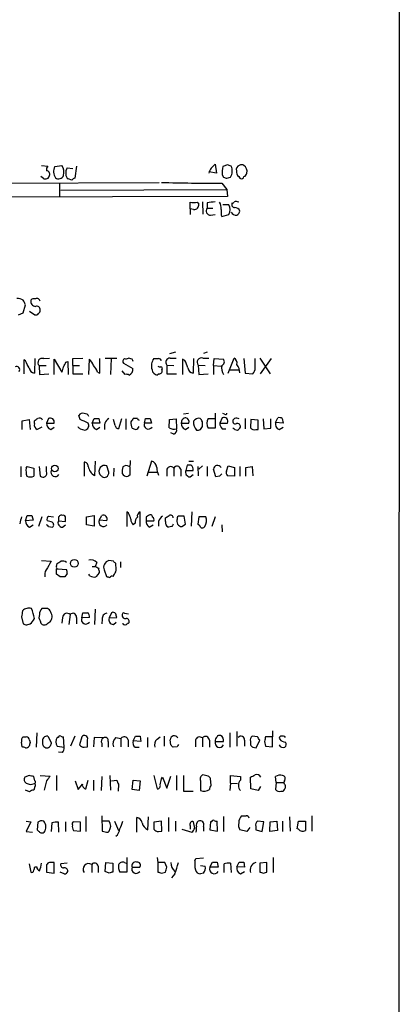
# Model space of a CAD drawing. Extents: x 12 to 1049, y 4 to 884.
# Drawn here: x 994 to 1049, y 143 to 286 of the extents above; entities that cross this region are included whole.
import ezdxf

# ---------------------------------------------------------------- set-up
doc = ezdxf.new("R2010")
doc.units = 0
doc.header["$MEASUREMENT"] = 0
doc.layers.add('MAIN', color=5, linetype='CONTINUOUS')

msp = doc.modelspace()

# ---------------------------------------------------------------- linework, layer by layer
at = {"layer": 'MAIN'}
for p, q in [((1049.274, 623.7393), (1049.02, 60.2827)), ((1022.5193, 264.922), (1022.6887, 263.652)), ((997.3733, 264.7527), (998.3047, 264.668)), ((999.3207, 264.5833), (1000.3367, 264.7527)), ((1001.0987, 264.414), (1001.9453, 264.3293)), ((1002.4533, 264.668), (1002.1993, 262.89)), ((1022.6887, 263.652), (1021.588, 263.8213)), ((1024.2973, 264.8373), (1023.62, 264.5833)), ((902.2927, 261.874), (1014.3913, 262.2973)), ((997.6273, 262.89), (997.2887, 263.144)), ((999.998, 262.2127), (999.998, 260.1807)), ((1001.776, 262.636), (1001.268, 262.8053)), ((1023.4507, 262.2127), (1024.2127, 261.2813)), ((1023.5353, 263.398), (1023.7047, 263.0593)), ((1024.2127, 262.89), (1024.7207, 263.0593)), ((1025.906, 263.144), (1026.0753, 262.89)), ((1000.1673, 261.1967), (1024.2127, 261.2813)), ((1024.2127, 261.2813), (1024.2973, 260.2653)), ((1024.2973, 260.2653), (902.2927, 259.9267)), ((1018.8787, 258.4873), (1018.8787, 259.4187)), ((1019.8947, 259.4187), (1020.1487, 259.1647)), ((1020.6567, 259.5033), (1020.7413, 257.7253)), ((1021.334, 259.334), (1021.334, 258.572)), ((1018.8787, 258.4873), (1018.8787, 257.6407)), ((1019.3867, 258.4027), (1018.8787, 258.4873)), ((1021.334, 258.572), (1022.1807, 258.572)), ((1024.4667, 259.08), (1023.62, 259.08)), ((1021.842, 257.556), (1022.5193, 257.6407)), ((1023.366, 257.556), (1023.4507, 257.3867)), ((1023.4507, 257.3867), (1024.4667, 257.6407)), ((994.7487, 243.4167), (995.0873, 244.602)), ((995.68, 243.6707), (996.442, 243.1627)), ((994.0713, 243.1627), (994.7487, 243.4167)), ((995.0873, 236.474), (994.8333, 236.6433)), ((994.8333, 236.6433), (994.8333, 234.6113)), ((996.442, 236.8127), (996.3573, 234.696)), ((997.712, 236.8127), (998.5587, 236.8973)), ((999.236, 234.5267), (999.236, 236.728)), ((999.236, 236.728), (1000.3367, 234.8653)), ((1001.9453, 236.8127), (1003.3847, 236.8973)), ((1001.9453, 235.7967), (1001.9453, 236.8127)), ((1004.2313, 234.5267), (1004.316, 236.728)), ((1005.84, 234.696), (1005.84, 236.8127)), ((1006.602, 236.8973), (1008.2953, 236.8973)), ((1007.4487, 236.8127), (1007.364, 234.5267)), ((1010.4967, 236.728), (1009.9887, 236.8973)), ((1016.762, 237.744), (1015.9153, 237.49)), ((1016, 236.8973), (1016.8467, 236.8973)), ((1018.1167, 236.5587), (1017.778, 236.728)), ((1017.778, 236.728), (1017.778, 234.5267)), ((1019.3867, 236.8127), (1019.302, 234.696)), ((1020.7413, 236.8973), (1021.588, 236.8973)), ((1021.334, 237.744), (1020.826, 237.5747)), ((1022.2653, 235.7967), (1022.35, 236.8127)), ((1022.35, 236.8127), (1023.7047, 236.728)), ((1024.382, 234.696), (1025.2287, 236.8973)), ((1026.668, 236.8127), (1026.8373, 234.696)), ((1028.2767, 235.458), (1028.2767, 236.8127)), ((1028.954, 236.8973), (1030.478, 234.6113)), ((1029.0387, 234.6113), (1030.6473, 236.8127)), ((997.0347, 235.7967), (997.1193, 234.5267)), ((997.0347, 235.7967), (998.0507, 235.7967)), ((1000.9293, 236.3047), (1001.1833, 236.3893)), ((1001.1833, 236.3893), (1001.268, 234.5267)), ((1001.9453, 235.7967), (1001.9453, 234.6113)), ((1001.9453, 235.7967), (1002.8767, 235.7967)), ((1009.4807, 234.5267), (1009.0573, 235.0347)), ((1009.2267, 236.1353), (1010.5813, 235.3733)), ((1015.492, 235.8813), (1015.492, 234.6113)), ((1015.492, 235.8813), (1016.508, 235.7967)), ((1020.064, 235.8813), (1020.1487, 234.5267)), ((1020.064, 235.8813), (1021.08, 235.7967)), ((1022.2653, 235.7967), (1022.2653, 234.5267)), ((1022.2653, 235.7967), (1023.366, 235.712)), ((1024.5513, 235.204), (1025.906, 235.204)), ((997.1193, 234.5267), (998.474, 234.6113)), ((1001.9453, 234.6113), (1003.3847, 234.6113)), ((1005.5013, 234.8653), (1005.84, 234.696)), ((1014.3913, 234.6113), (1014.1373, 234.442)), ((1015.492, 234.6113), (1016.9313, 234.6113)), ((1020.1487, 234.5267), (1021.5033, 234.6113)), ((1026.8373, 234.696), (1027.938, 234.6113)), ((994.5793, 227.838), (995.5953, 228.0073)), ((995.5953, 228.0073), (995.7647, 226.568)), ((998.3893, 228.1767), (998.1353, 227.4993)), ((1002.9613, 228.0073), (1002.792, 228.6)), ((1004.7393, 227.4993), (1004.9933, 228.1767)), ((1005.6707, 228.1767), (1005.84, 227.4993)), ((1008.0413, 227.1607), (1007.7873, 228.0073)), ((1008.9727, 228.092), (1008.5493, 226.6527)), ((1009.5653, 228.092), (1009.5653, 226.568)), ((1011.2587, 228.1767), (1010.666, 228.1767)), ((1012.2747, 227.4993), (1012.444, 228.1767)), ((1013.1213, 228.1767), (1013.2907, 227.4993)), ((1015.8307, 226.822), (1015.9153, 228.0073)), ((1015.9153, 228.0073), (1016.8467, 228.092)), ((1016.8467, 228.092), (1016.9313, 226.6527)), ((1018.6247, 228.854), (1017.9473, 228.7693)), ((1021.5033, 228.1767), (1022.4347, 228.1767)), ((1022.5193, 228.9387), (1022.5193, 226.7373)), ((1023.5353, 228.2613), (1023.1967, 227.4993)), ((1023.874, 228.7693), (1023.62, 228.854)), ((1025.3133, 228.1767), (1025.144, 228.0073)), ((1026.8373, 228.1767), (1026.8373, 226.6527)), ((1027.684, 228.0073), (1027.5993, 226.822)), ((1028.7, 227.9227), (1027.684, 228.0073)), ((1028.7, 226.568), (1028.7, 227.9227)), ((1029.462, 228.092), (1029.5467, 226.6527)), ((1030.5627, 226.7373), (1030.5627, 228.092)), ((1031.24, 227.584), (1031.5787, 228.2613)), ((1032.1713, 228.1767), (1032.3407, 227.4993)), ((994.5793, 226.568), (994.5793, 227.838)), ((996.3573, 227.4147), (996.3573, 227.838)), ((997.458, 226.9067), (996.7807, 226.568)), ((998.1353, 227.4993), (999.236, 227.4993)), ((998.728, 226.568), (999.236, 226.9067)), ((1002.9613, 226.6527), (1003.6387, 226.4833)), ((1005.84, 227.4993), (1004.7393, 227.4993)), ((1005.332, 226.568), (1005.84, 226.9067)), ((1013.2907, 227.4993), (1012.2747, 227.4993)), ((1017.6087, 227.4993), (1018.7093, 227.4993)), ((1018.2013, 226.568), (1018.7093, 226.9067)), ((1020.4027, 226.568), (1020.6567, 226.9913)), ((1022.5193, 226.7373), (1021.5033, 226.7373)), ((1023.1967, 227.4993), (1024.2973, 227.4993)), ((1023.5353, 226.6527), (1024.0433, 226.6527)), ((1028.3613, 226.568), (1028.7, 226.568)), ((1029.5467, 226.6527), (1030.5627, 226.7373)), ((1032.3407, 227.4993), (1031.24, 227.584)), ((1031.748, 226.568), (1032.3407, 226.9067)), ((1016.508, 225.8907), (1016.0847, 226.06)), ((994.41, 221.234), (994.41, 219.71)), ((995.172, 220.98), (995.3413, 221.234)), ((995.3413, 221.234), (996.2727, 220.98)), ((997.0347, 221.234), (997.204, 219.7947)), ((998.1353, 220.472), (998.1353, 221.234)), ((1003.554, 221.8267), (1003.554, 219.7947)), ((1005.1627, 221.996), (1005.078, 219.8793)), ((1007.11, 220.3873), (1006.856, 221.3187)), ((1007.872, 220.98), (1007.7873, 219.7947)), ((1013.2907, 221.996), (1012.6133, 219.7947)), ((1016.508, 220.98), (1016.508, 219.7947)), ((1017.524, 220.8107), (1017.524, 219.7947)), ((1018.4553, 221.4033), (1018.286, 220.6413)), ((1019.048, 221.4033), (1018.4553, 221.4033)), ((1018.7093, 221.996), (1019.3867, 221.996)), ((1019.9793, 221.234), (1020.064, 219.8793)), ((1020.6567, 221.3187), (1020.1487, 220.8107)), ((1021.334, 221.234), (1021.334, 219.7947)), ((1022.604, 219.71), (1022.2653, 220.8107)), ((1024.128, 220.5567), (1024.382, 221.3187)), ((1024.382, 221.3187), (1025.3133, 221.0647)), ((1025.3133, 221.0647), (1025.3133, 219.7947)), ((1026.0753, 221.234), (1026.0753, 219.7947)), ((1026.922, 221.0647), (1027.8533, 221.234)), ((1026.922, 219.7947), (1026.922, 221.0647)), ((1027.8533, 221.234), (1027.938, 219.8793)), ((1010.158, 219.964), (1009.904, 219.7947)), ((1012.7827, 220.3873), (1014.1373, 220.3873)), ((1015.492, 220.6413), (1015.492, 219.7947)), ((1018.286, 220.6413), (1019.302, 220.6413)), ((1018.8787, 219.71), (1019.302, 220.0487)), ((1023.112, 219.7947), (1022.604, 219.71)), ((1025.3133, 219.7947), (1024.2973, 219.8793)), ((995.0873, 213.36), (995.3413, 214.122)), ((996.0187, 214.122), (996.188, 213.4447)), ((997.458, 213.9527), (996.95, 212.5133)), ((998.3893, 214.0373), (999.1513, 213.9527)), ((999.8287, 213.6987), (999.8287, 213.36)), ((1003.8927, 213.9527), (1004.9933, 214.122)), ((1003.8927, 212.7673), (1003.8927, 213.9527)), ((1004.9933, 214.122), (1004.9933, 212.598)), ((1005.7553, 213.4447), (1006.094, 214.122)), ((1009.9887, 214.4607), (1009.7347, 214.63)), ((1009.7347, 214.63), (1009.7347, 212.5133)), ((1011.682, 212.5133), (1011.682, 214.63)), ((1012.5287, 213.9527), (1012.5287, 213.36)), ((1015.3227, 213.2753), (1015.3227, 213.7833)), ((1018.2013, 212.852), (1018.032, 214.0373)), ((1019.1327, 214.63), (1019.048, 212.598)), ((1020.1487, 213.9527), (1019.9793, 212.852)), ((1021.1647, 213.9527), (1020.1487, 213.9527)), ((1022.5193, 213.9527), (1022.0113, 212.5133)), ((996.188, 213.4447), (995.0873, 213.36)), ((995.68, 212.4287), (996.188, 212.7673)), ((998.8127, 213.1907), (998.22, 213.36)), ((998.3893, 212.5133), (998.982, 212.4287)), ((999.8287, 213.36), (1000.8447, 213.2753)), ((1000.4213, 212.4287), (1000.8447, 212.7673)), ((1004.9933, 212.598), (1003.8927, 212.7673)), ((1006.856, 213.36), (1005.7553, 213.4447)), ((1010.92, 213.0213), (1010.666, 212.7673)), ((1012.5287, 213.36), (1013.6293, 213.36)), ((1012.952, 212.4287), (1013.5447, 212.7673)), ((1014.3067, 213.2753), (1014.3067, 212.598)), ((1016.254, 212.5133), (1015.746, 212.4287)), ((1017.6933, 212.5133), (1018.2013, 212.852)), ((1023.4507, 212.7673), (1023.5353, 211.7513)), ((997.3733, 207.6027), (998.8127, 207.518)), ((999.5747, 206.756), (999.6593, 207.1793)), ((1004.7393, 206.756), (1005.1627, 206.756)), ((1005.4167, 207.3487), (1005.1627, 206.756)), ((1007.7873, 207.518), (1007.11, 207.6027)), ((1008.126, 206.8407), (1008.126, 207.1793)), ((1008.8033, 207.4333), (1008.8033, 206.5867)), ((999.5747, 206.4173), (999.744, 206.4173)), ((1000.0827, 205.232), (999.5747, 205.6553)), ((999.744, 206.4173), (1001.014, 206.3327)), ((1001.0987, 205.74), (1000.76, 205.232)), ((1004.4007, 205.4013), (1004.2313, 205.6553)), ((1005.586, 205.6553), (1005.2473, 205.232)), ((1006.4327, 206.248), (1006.7713, 205.3167)), ((994.4947, 199.4747), (994.7487, 198.4587)), ((997.8813, 200.66), (997.458, 200.66)), ((1000.4213, 199.39), (1000.3367, 198.5433)), ((1001.522, 199.8133), (1001.3527, 198.374)), ((1002.4533, 199.39), (1002.4533, 198.4587)), ((1003.2153, 199.3053), (1003.3847, 200.0673)), ((1004.316, 199.39), (1003.2153, 199.3053)), ((1005.1627, 200.5753), (1005.078, 198.374)), ((1007.5333, 200.0673), (1007.1947, 199.3053)), ((1007.1947, 199.3053), (1008.2953, 199.39)), ((1009.396, 199.9827), (1009.9887, 199.898)), ((995.2567, 198.2893), (995.7647, 198.4587)), ((997.204, 198.882), (997.2887, 198.5433)), ((1006.1787, 199.136), (1006.094, 198.4587)), ((1007.7873, 198.374), (1008.2107, 198.7127)), ((1009.8193, 198.5433), (1009.9887, 198.5433)), ((996.696, 182.7107), (996.6113, 180.594)), ((1024.636, 182.7107), (1024.636, 180.594)), ((1025.652, 182.88), (1025.652, 180.7633)), ((1030.8167, 182.9647), (1030.8167, 182.118)), ((994.5793, 180.6787), (994.4947, 181.356)), ((994.7487, 182.118), (995.172, 182.118)), ((995.68, 181.61), (995.7647, 181.2713)), ((998.3047, 182.2027), (998.8127, 181.2713)), ((999.8287, 182.0333), (999.6593, 182.0333)), ((1000.6753, 180.594), (1000.5907, 182.118)), ((1002.1993, 182.2027), (1001.6067, 180.7633)), ((1003.2153, 182.118), (1002.8767, 180.9327)), ((1004.9933, 182.0333), (1004.9087, 180.6787)), ((1006.348, 181.9487), (1004.9933, 182.0333)), ((1006.094, 181.1867), (1006.094, 180.6787)), ((1007.0253, 181.4407), (1007.0253, 180.594)), ((1008.126, 182.0333), (1008.888, 181.864)), ((1008.888, 181.864), (1008.888, 180.6787)), ((1009.904, 181.6947), (1009.904, 180.6787)), ((1010.666, 181.5253), (1011.0047, 182.2027)), ((1011.7667, 181.4407), (1010.666, 181.5253)), ((1011.682, 182.2027), (1011.7667, 181.4407)), ((1012.698, 182.0333), (1012.698, 180.594)), ((1014.1373, 181.7793), (1014.5607, 182.118)), ((1015.1533, 182.2027), (1015.1533, 180.7633)), ((1016.0847, 180.9327), (1016, 181.6947)), ((1019.6407, 181.61), (1019.6407, 180.6787)), ((1020.6567, 181.9487), (1020.6567, 180.6787)), ((1021.6727, 181.61), (1021.6727, 180.594)), ((1022.5193, 181.4407), (1023.7047, 181.4407)), ((1026.7527, 181.61), (1026.7527, 180.7633)), ((1027.5993, 181.4407), (1027.5993, 180.9327)), ((1028.6153, 182.118), (1027.8533, 182.2027)), ((1028.446, 180.5093), (1028.954, 181.61)), ((1029.6313, 181.4407), (1029.8007, 180.7633)), ((1030.8167, 182.118), (1029.8007, 182.118)), ((1030.8167, 180.6787), (1030.8167, 182.118)), ((999.6593, 180.7633), (1000.6753, 180.594)), ((1000.4213, 179.832), (999.8287, 179.9167)), ((1003.554, 180.594), (1004.062, 180.6787)), ((1010.92, 180.594), (1011.5127, 180.594)), ((1017.016, 180.6787), (1016.4233, 180.594)), ((1027.938, 180.594), (1028.446, 180.5093)), ((1029.8007, 180.7633), (1030.8167, 180.6787)), ((1021.5033, 176.4453), (1020.7413, 176.6147)), ((995.5953, 176.53), (995.0027, 176.276)), ((996.442, 175.768), (996.2727, 176.3607)), ((997.204, 176.53), (998.6433, 176.4453)), ((998.1353, 175.768), (997.7967, 174.4133)), ((999.5747, 176.53), (999.5747, 174.3287)), ((1002.284, 175.768), (1002.7073, 174.498)), ((1002.7073, 174.498), (1003.3, 175.26)), ((1003.808, 174.5827), (1004.1467, 175.8527)), ((1004.9087, 175.8527), (1004.9087, 174.3287)), ((1006.094, 176.3607), (1006.0093, 174.3287)), ((1007.2793, 176.53), (1007.364, 174.4133)), ((1007.5333, 175.768), (1008.2953, 175.8527)), ((1008.5493, 175.26), (1008.4647, 174.244)), ((1010.4967, 174.498), (1010.666, 175.8527)), ((1010.666, 175.8527), (1011.682, 175.768)), ((1011.682, 175.768), (1011.5127, 174.3287)), ((1013.6293, 176.53), (1014.1373, 174.5827)), ((1014.73, 176.022), (1014.8993, 176.276)), ((1014.8993, 176.276), (1015.492, 174.6673)), ((1015.492, 174.6673), (1016.0847, 176.4453)), ((1016.9313, 176.53), (1016.9313, 174.4133)), ((1017.9473, 176.53), (1017.9473, 174.244)), ((1020.4027, 175.768), (1020.4027, 174.3287)), ((1021.9267, 175.0907), (1021.842, 176.1067)), ((1024.7207, 175.4293), (1024.636, 174.3287)), ((1024.7207, 175.4293), (1024.7207, 176.53)), ((1024.7207, 176.53), (1026.16, 176.3607)), ((1024.7207, 175.4293), (1025.7367, 175.3447)), ((1026.16, 176.3607), (1026.16, 175.8527)), ((1027.684, 174.5827), (1027.5993, 176.276)), ((1031.3247, 175.514), (1031.24, 176.3607)), ((1031.3247, 175.514), (1031.24, 174.498)), ((1031.3247, 175.514), (1032.4253, 175.514)), ((1032.51, 175.768), (1032.4253, 175.514)), ((1032.51, 175.26), (1032.4253, 175.514)), ((995.68, 174.1593), (995.0873, 174.4133)), ((996.442, 174.9213), (996.2727, 174.4133)), ((1011.5127, 174.3287), (1010.4967, 174.498)), ((1017.9473, 174.244), (1019.302, 174.244)), ((1028.7, 174.3287), (1027.684, 174.5827)), ((1029.0387, 174.9213), (1028.7, 174.3287)), ((1032.002, 174.244), (1032.3407, 174.244)), ((995.172, 169.926), (995.8493, 169.8413)), ((995.8493, 169.8413), (995.172, 168.402)), ((996.8653, 169.7567), (996.7807, 168.656)), ((998.8973, 169.672), (998.8127, 168.402)), ((999.9133, 168.3173), (999.8287, 169.7567)), ((1000.8447, 169.8413), (1000.8447, 168.402)), ((1003.046, 169.7567), (1002.03, 169.8413)), ((1003.046, 168.4867), (1003.046, 169.7567)), ((1003.808, 170.6033), (1003.808, 168.402)), ((1006.094, 170.688), (1006.1787, 168.4867)), ((1007.1947, 169.926), (1006.1787, 169.926)), ((1007.9567, 169.926), (1008.5493, 168.5713)), ((1011.174, 168.3173), (1011.174, 170.434)), ((1012.7827, 168.656), (1012.8673, 170.5187)), ((1014.73, 169.926), (1013.6293, 169.7567)), ((1013.6293, 169.7567), (1013.6293, 168.7407)), ((1014.8147, 168.4867), (1014.73, 169.926)), ((1015.746, 170.434), (1015.746, 168.402)), ((1016.762, 169.926), (1016.762, 168.4867)), ((1019.556, 168.91), (1019.3867, 169.8413)), ((1021.842, 169.8413), (1021.7573, 168.656)), ((1022.0113, 169.8413), (1021.842, 169.8413)), ((1022.858, 168.4867), (1022.7733, 169.926)), ((1023.7047, 170.6033), (1023.7047, 168.402)), ((1029.5467, 169.8413), (1028.6153, 169.926)), ((1029.2927, 168.402), (1029.5467, 169.8413)), ((1030.3933, 168.402), (1030.478, 169.8413)), ((1030.478, 169.8413), (1031.4093, 169.926)), ((1031.4093, 169.926), (1031.494, 168.5713)), ((1032.256, 169.926), (1032.256, 168.402)), ((1033.272, 170.5187), (1033.3567, 168.4867)), ((1034.3727, 168.8253), (1034.542, 169.926)), ((1034.542, 169.926), (1035.558, 169.926)), ((1035.558, 169.926), (1035.558, 168.5713)), ((1036.4893, 170.688), (1036.4893, 168.4867)), ((995.172, 168.402), (996.1033, 168.3173)), ((1002.03, 168.5713), (1003.046, 168.4867)), ((1007.0253, 168.3173), (1007.1947, 168.4867)), ((1014.3067, 168.402), (1014.8147, 168.4867)), ((1017.6933, 168.7407), (1019.1327, 168.3173)), ((1018.8787, 169.2487), (1018.8787, 168.7407)), ((1020.826, 169.164), (1020.826, 168.4867)), ((1021.7573, 168.656), (1022.858, 168.4867)), ((1027.0913, 168.402), (1026.0753, 168.656)), ((1027.5147, 168.9947), (1027.0913, 168.402)), ((1028.3613, 169.164), (1028.3613, 168.656)), ((1028.3613, 168.656), (1029.2927, 168.402)), ((1031.494, 168.5713), (1030.3933, 168.402)), ((1034.542, 168.7407), (1034.3727, 168.8253)), ((999.236, 162.3907), (999.236, 163.9147)), ((1001.0987, 163.83), (1000.1673, 163.7453)), ((1006.602, 162.6447), (1006.6867, 163.9147)), ((1006.6867, 163.9147), (1007.7027, 163.83)), ((1007.7027, 163.83), (1007.7027, 162.56)), ((1009.396, 163.9147), (1009.65, 163.83)), ((1009.7347, 164.6767), (1009.7347, 162.56)), ((1014.1373, 164.6767), (1014.222, 163.9147)), ((1014.222, 163.9147), (1014.222, 162.56)), ((1015.238, 163.9147), (1014.222, 163.9147)), ((1015.492, 163.2373), (1015.238, 163.9147)), ((1019.556, 164.1687), (1019.7253, 164.5073)), ((1019.7253, 164.5073), (1020.826, 164.592)), ((1021.7573, 163.2373), (1022.096, 163.9993)), ((1022.7733, 163.9993), (1022.9427, 163.2373)), ((1024.7207, 163.83), (1024.8053, 162.4753)), ((1025.652, 163.322), (1025.9907, 163.9993)), ((1026.668, 163.9993), (1026.7527, 163.2373)), ((1029.97, 163.9147), (1028.954, 163.83)), ((1028.954, 163.83), (1028.954, 162.56)), ((1029.97, 162.56), (1029.97, 163.9147)), ((1030.9013, 164.6767), (1030.9013, 162.4753)), ((995.5953, 163.7453), (995.8493, 162.56)), ((996.442, 163.322), (996.696, 163.322)), ((998.1353, 163.576), (998.1353, 162.56)), ((998.1353, 162.56), (999.236, 162.3907)), ((1000.6753, 162.306), (1000.0827, 162.56)), ((1004.6547, 163.6607), (1004.6547, 162.4753)), ((1005.586, 163.4067), (1005.586, 162.4753)), ((1007.1947, 162.3907), (1006.602, 162.6447)), ((1009.7347, 162.56), (1008.7187, 162.56)), ((1010.4967, 163.2373), (1011.5973, 163.2373)), ((1014.73, 162.3907), (1015.3227, 162.56)), ((1020.4027, 163.4913), (1021.08, 163.4067)), ((1020.826, 162.3907), (1020.4027, 162.306)), ((1022.9427, 163.2373), (1021.7573, 163.2373)), ((1023.7893, 162.4753), (1023.7893, 163.7453)), ((1026.7527, 163.2373), (1025.652, 163.322)), ((1026.16, 162.306), (1026.7527, 162.6447)), ((1029.462, 162.3907), (1029.97, 162.56)), ((1016.6773, 162.306), (1016.1693, 161.7133))]:
    msp.add_line(p, q, dxfattribs=at)
for centre, radius in [((999.3125, 220.9196), 0.4863), ((1002.1454, 207.2014), 0.5695)]:
    msp.add_circle(centre, radius, dxfattribs=at)
for centre, radius, start, end in [((1023.8722, 262.9535), 2.3886, 124.499752, 162.99656), ((998.8978, 264.1598), 0.781, 139.408253, 192.504141), ((998.1007, 263.4981), 0.4938, 338.026247, 85.982169), ((1000.7189, 263.8503), 1.5787, 152.334429, 213.686041), ((998.7928, 263.7381), 1.8474, 346.706204, 33.311594), ((1002.178, 263.7366), 1.2743, 147.886425, 191.493352), ((1001.6066, 263.398), 0.6826, 172.87186, 240.261365), ((1026.5019, 263.7817), 2.9913, 164.456101, 187.369721), ((982.2288, 137.7602), 133.8594, 71.45383, 71.683027), ((1023.4069, 263.935), 1.5789, 326.314965, 27.662202), ((1026.178, 264.15), 0.6311, 107.263584, 194.619728), ((1026.5528, 263.8938), 0.9903, 174.384402, 229.217958), ((1026.3293, 264.1598), 0.6828, 60.262404, 119.730309), ((1026.1091, 263.906), 1.0145, 345.500776, 56.571512), ((1026.4351, 263.7684), 0.6664, 290.455419, 349.941222), ((997.9561, 263.4029), 0.6092, 237.337666, 351.54271), ((999.8636, 263.6146), 0.7871, 234.389547, 337.491572), ((1002.2416, 262.3398), 0.5518, 94.396316, 147.536771), ((1021.334, 493.5291), 231.3261, 268.364072, 270.52428), ((1066.2862, 389.982), 133.8752, 251.45383, 251.682999), ((1026.287, 263.2146), 0.3875, 236.88812, 349.502061), ((1019.3867, 513.4185), 254.0003, 269.885409, 270.114592), ((1064.2546, -36.9271), 299.354, 98.014163, 98.24333), ((1022.0538, 258.6144), 1.3292, 350.835319, 37.237168), ((1025.3133, 259.08), 0.4233, 143.124688, 270), ((1025.0593, 259.4822), 0.1707, 240.280106, 7.100038), ((1025.464, 258.6334), 0.9011, 60.627353, 105.135785), ((1019.4714, 259.08), 0.6826, 262.87186, 7.12814), ((1021.8419, 258.191), 0.6349, 143.124688, 270.009023), ((1235.0158, 257.9793), 211.6502, 179.885381, 180.114592), ((1023.281, 258.3604), 1.387, 328.742952, 31.253517), ((1025.6381, 258.5867), 1.0308, 216.105021, 270.772643), ((1025.392, 257.9493), 0.7118, 16.268254, 96.348192), ((1024.9754, 258.4867), 1.1507, 306.016391, 342.917772), ((993.6479, 243.0775), 2.4616, 63.437031, 86.054013), ((825.613, 160.3007), 189.2835, 26.447048, 26.676258), ((996.582, 245.1002), 0.7542, 166.26406, 265.795312), ((996.3151, 244.8556), 0.6297, 70.365149, 137.709785), ((996.7383, 245.0254), 0.4732, 10.296185, 116.559637), ((996.7112, 243.8884), 0.4952, 354.390726, 111.872304), ((996.654, 243.7975), 0.5516, 302.451277, 4.41862), ((996.6114, 243.5012), 0.3785, 243.414641, 333.448488), ((741.3413, 108.966), 283.9812, 26.45046, 26.679643), ((997.5003, 236.22), 0.6293, 70.344339, 222.275527), ((1002.439, 234.8792), 2.6346, 20.380163, 44.566345), ((1009.6502, 236.3893), 0.4938, 120.979674, 210.953808), ((1009.5655, 237.7439), 0.9465, 259.683783, 296.559637), ((925.9364, 194.2486), 94.6306, 26.44369, 26.672954), ((1015.0736, 235.7603), 1.7871, 143.920768, 198.136874), ((1013.968, 406.1626), 169.3502, 269.885409, 270.114592), ((1014.3006, 236.3712), 0.4415, 13.463431, 89.208421), ((1015.9999, 236.2623), 0.6349, 89.990977, 216.875312), ((1015.3928, 234.8794), 3.1999, 10.417271, 31.654071), ((1020.5296, 236.3047), 0.6293, 70.341276, 222.282263), ((1023.2284, 236.3576), 0.6034, 291.619776, 37.870819), ((1024.8196, 236.1495), 0.8524, 347.56816, 61.318192), ((993.7851, 235.2234), 0.4608, 323.605111, 118.773206), ((996.4843, 235.585), 0.898, 188.130102, 261.869898), ((1001.8588, 234.7813), 1.5244, 146.291169, 176.841227), ((831.41, 320.616), 189.3283, 333.327124, 333.556307), ((1003.0308, 233.9477), 2.6354, 20.376144, 44.555713), ((1009.7842, 235.2039), 0.8149, 290.779055, 11.998017), ((1014.2643, 235.331), 0.898, 188.130102, 261.869898), ((1014.5184, 236.0932), 0.4829, 232.133342, 285.236386), ((1014.4252, 235.0347), 0.4247, 265.422314, 23.492649), ((1014.6242, 235.3733), 0.2549, 318.372062, 85.251293), ((1019.429, 235.585), 0.898, 188.130102, 261.869898), ((1025.4817, 235.5425), 2.0468, 172.865956, 209.753909), ((1024.0853, 234.7383), 1.9904, 1.22059, 38.083017), ((1027.2909, 235.3613), 0.9906, 310.787625, 5.602387), ((1009.6499, 233.5949), 0.947, 63.443066, 100.291859), ((911.9286, 355.0189), 152.6538, 303.578089, 303.807251), ((997.0769, 227.7107), 0.5118, 24.471751, 114.421718), ((998.6191, 227.5961), 0.6244, 351.082229, 111.593533), ((1003.3, 228.3459), 0.568, 63.43946, 153.425927), ((876.554, -68.5967), 322.417, 66.687985, 66.917168), ((1003.656, 228.2637), 0.599, 16.187132, 99.803533), ((1005.332, 397.5266), 169.3502, 269.885409, 270.114592), ((1008.0419, 226.9198), 1.5647, 126.554248, 192.993519), ((1137.5081, 143.2401), 152.6537, 146.192759, 146.421922), ((1011.5547, 228.2187), 0.299, 188.075896, 261.924104), ((1012.7827, 397.4766), 169.3002, 269.885375, 270.114592), ((1018.3282, 227.5417), 0.7208, 93.356192, 183.372529), ((1018.0985, 227.6586), 0.6312, 345.382563, 72.719079), ((1020.1488, 227.313), 0.8801, 78.916047, 149.98301), ((1019.5537, 227.3002), 1.1629, 18.473899, 48.911869), ((1022.6892, 227.457), 1.3872, 148.747238, 211.252762), ((1023.7611, 227.7251), 0.5818, 337.16348, 112.83652), ((1024.001, 228.9386), 0.2117, 233.124688, 0.027065), ((1025.4149, 227.7533), 0.3714, 136.844093, 294.231967), ((1025.5484, 227.3057), 0.9022, 60.6419, 105.105283), ((1031.7482, 227.3305), 0.9461, 63.434949, 100.320555), ((997.0346, 227.2242), 0.7036, 164.290627, 248.847314), ((999.0872, 227.4508), 0.9531, 177.08326, 247.859223), ((1087.4419, 311.4719), 119.7133, 224.885409, 225.114592), ((1003.5539, 227.1607), 0.6827, 277.135426, 29.734471), ((1005.6912, 227.4508), 0.9531, 177.08326, 247.859223), ((1008.6341, 227.2454), 0.5987, 188.131456, 261.857718), ((1011.8087, 227.457), 1.4965, 171.86719, 208.747051), ((1053.0782, 353.66), 133.8752, 251.45383, 251.682999), ((1010.953, 227.1466), 0.5809, 275.106025, 344.492258), ((1012.848, 227.2457), 0.6269, 156.137735, 327.263126), ((1016.5589, 227.8939), 1.2959, 235.809599, 286.700938), ((1016.3205, 226.4934), 0.6312, 287.280921, 14.617437), ((1018.5603, 227.4506), 0.9528, 177.070332, 247.86583), ((1020.8681, 227.5415), 1.4965, 171.8634, 225.002707), ((1019.9792, 227.4155), 0.9474, 259.712463, 296.551529), ((851.3067, 227.33), 169.3503, 359.885409, 0.114591), ((1024.1825, 227.4025), 0.9905, 174.391856, 229.200438), ((1025.8004, 227.4575), 0.9763, 220.61339, 266.258927), ((1025.698, 226.9675), 0.4659, 352.502859, 106.291687), ((1025.4401, 227.2031), 0.7785, 292.394546, 337.621867), ((1028.1497, 227.203), 0.6694, 214.691906, 288.429535), ((1032.016, 227.337), 0.8144, 162.343781, 250.786322), ((998.1337, 220.596), 2.9865, 172.612512, 195.563546), ((1292.5725, 220.3873), 296.3004, 179.885389, 180.114592), ((1003.5962, 221.2762), 0.5521, 355.616417, 94.383583), ((1006.0802, 221.5657), 1.9617, 189.73457, 239.277675), ((1006.5656, 220.5096), 0.8596, 70.256059, 212.42365), ((1011.4306, 220.4717), 2.3868, 163.507232, 186.101609), ((1009.6688, 220.519), 0.8215, 60.501672, 129.888624), ((1306.5078, 220.5566), 296.3504, 179.885409, 180.114572), ((1008.3382, 221.7843), 1.9274, 340.764106, 8.846057), ((1013.0312, 221.0063), 1.0232, 3.272085, 75.307742), ((1017.2022, 221.2118), 3.1529, 182.674103, 203.313364), ((1016.0605, 220.6293), 0.5685, 38.085343, 178.79077), ((1016.9821, 220.6922), 0.5546, 12.334988, 148.740368), ((1018.5399, 220.8106), 0.7807, 347.475173, 49.394725), ((1022.8503, 220.7875), 0.5855, 28.258999, 177.728947), ((995.7647, 221.2758), 1.5658, 251.068631, 288.931369), ((997.5773, 220.2604), 0.5968, 231.284721, 20.767302), ((999.386, 220.3877), 0.6269, 156.137735, 327.263126), ((1090.6843, 304.5543), 119.7487, 224.885409, 225.114592), ((1006.475, 220.1755), 0.5518, 237.522437, 302.477563), ((1006.4327, 220.3027), 0.6826, 299.738635, 7.11981), ((1009.7347, 220.5144), 0.7393, 203.63204, 283.237414), ((1018.8928, 220.3732), 0.6634, 156.162913, 268.782043), ((1107.9188, 135.3016), 119.7133, 134.876948, 135.106165), ((1024.7207, 220.345), 0.6294, 160.344339, 227.723862), ((1248.3675, 149.9448), 261.8175, 165.849176, 166.078359), ((995.68, 383.4719), 169.3502, 269.885409, 270.114592), ((998.8125, 213.5717), 0.6292, 132.268789, 199.661787), ((1000.252, 213.7325), 0.4247, 66.507351, 184.565314), ((1000.5483, 213.8256), 0.3225, 23.210254, 113.193924), ((831.4947, 213.614), 169.3503, 359.885409, 0.114591), ((1006.3198, 213.5858), 0.5818, 337.16348, 112.83652), ((798.4614, 129.3787), 227.9972, 21.682166, 21.911325), ((1011.9055, 213.1182), 0.9902, 130.782042, 185.615598), ((1011.8695, 214.0273), 0.6312, 107.280921, 194.617437), ((1055.018, 129.3974), 94.6305, 116.45046, 116.67967), ((1013.1213, 213.8962), 0.3399, 355.240558, 138.363661), ((1013.2908, 213.5294), 0.3785, 333.414641, 63.448488), ((1016.1267, 212.4713), 1.9897, 128.08865, 156.16616), ((930.9094, 340.9411), 152.6261, 303.578069, 303.807272), ((1016.0424, 213.8046), 0.3815, 356.799343, 123.702563), ((1017.32, 213.7179), 0.3213, 83.799635, 198.869213), ((1017.6933, 44.7374), 169.3002, 89.885375, 90.114591), ((1019.6658, 213.3994), 1.5977, 326.316895, 20.260988), ((996.0392, 213.3115), 0.9531, 177.08326, 247.859223), ((998.0933, 212.4713), 0.299, 8.075896, 81.924104), ((998.7385, 212.7744), 0.4228, 305.159639, 79.893907), ((1000.4354, 213.0918), 0.6633, 156.151522, 268.78186), ((1006.348, 213.1749), 0.6512, 155.524735, 321.25776), ((1011.3131, 213.5173), 0.9906, 174.397613, 229.212375), ((1013.5731, 213.2729), 1.048, 175.232726, 233.657111), ((1016, 213.0848), 0.7036, 164.290627, 248.83678), ((1101.0436, 170.3427), 94.6976, 153.327176, 153.556278), ((1017.7674, 213.3176), 0.8077, 158.472567, 264.73621), ((1019.6829, 212.1321), 0.7785, 22.394546, 67.621866), ((1020.6606, 212.7403), 0.4045, 230.386678, 325.854122), ((1315.9314, 16.3832), 370.2658, 148.921655, 149.150838), ((999.744, 206.629), 0.2117, 143.124688, 270), ((915.246, 334.3371), 152.6261, 303.578069, 303.807272), ((1000.3791, 206.3754), 1.1621, 56.882912, 100.501532), ((1004.4545, 206.2244), 1.4798, 49.442381, 98.674926), ((1068.9166, 333.6289), 141.9905, 243.320375, 243.549558), ((1005.8825, 206.375), 0.247, 149.052159, 239.000436), ((1007.4245, 206.5988), 1.052, 107.394637, 199.478705), ((923.2817, 122.6737), 119.7487, 44.885409, 45.114591), ((1007.1103, 206.4174), 1.1004, 337.370923, 22.624271), ((999.4908, 205.4858), 1.6294, 152.109127, 188.96111), ((809.0747, 206.0363), 190.5004, 359.885409, 0.114591), ((1000.4213, 35.9321), 169.3002, 89.885375, 90.114591), ((1000.1665, 205.9092), 0.9474, 349.712463, 26.551528), ((1005.0781, 206.5875), 1.366, 240.270726, 277.115132), ((1005.4167, 205.9939), 0.3786, 296.565051, 26.578587), ((1049.3753, 332.2319), 133.8752, 251.443679, 251.672862), ((1007.618, 204.9779), 0.3787, 63.44848, 153.428183), ((838.6017, 290.3454), 189.3506, 333.316974, 333.546117), ((1206.234, 157.5721), 215.8457, 168.576788, 168.805966), ((995.2426, 199.9967), 0.6634, 88.782227, 150.707168), ((995.5953, 200.0253), 0.7194, 61.913927, 118.079046), ((991.1863, 198.4818), 5.2235, 8.132119, 24.645211), ((997.9289, 199.4174), 0.9012, 153.941047, 216.449005), ((998.1048, 199.9102), 0.9902, 130.782042, 185.615598), ((998.0507, 199.8979), 0.7807, 49.405074, 102.531992), ((997.8713, 199.5188), 1.0674, 293.954859, 16.01544), ((829.378, 115.502), 189.3283, 26.443693, 26.672876), ((1001.0811, 199.317), 0.6639, 48.382946, 173.686496), ((1001.9129, 199.4373), 0.5424, 354.997777, 136.113052), ((1003.7234, 369.4172), 169.3502, 269.885409, 270.114558), ((1003.7149, 199.5508), 0.6223, 345.023504, 56.097982), ((1006.9054, 199.2489), 0.7355, 93.851386, 188.830866), ((1007.745, 199.6863), 0.4359, 29.058434, 119.058434), ((881.2032, 157.3165), 133.8752, 18.316987, 18.546157), ((1009.5229, 199.6863), 0.4826, 164.742799, 285.268654), ((1009.269, 199.8134), 0.2117, 53.124688, 180.027065), ((1037.3527, 325.3739), 133.8752, 251.443679, 251.672862), ((994.5373, 200.0247), 1.9897, 308.08865, 336.16616), ((997.7967, 198.9243), 0.635, 216.869898, 323.130102), ((1003.7886, 199.0517), 0.6269, 156.137735, 327.268068), ((1007.8015, 199.0372), 0.6634, 156.162913, 268.773408), ((1009.3537, 198.5433), 0.2117, 180, 306.875312), ((1009.6077, 198.5433), 0.2116, 233.124688, 0), ((1009.6499, 198.7973), 0.4234, 323.140927, 89.986468), ((1003.5963, 181.8217), 0.4827, 344.745922, 142.12814), ((1023.1119, 181.9487), 0.3786, 63.421413, 153.434949), ((1022.9851, 181.61), 0.7392, 346.760812, 66.379055), ((995.2562, 181.5255), 0.7801, 130.58138, 192.548723), ((995.1298, 181.5678), 0.5518, 4.385964, 85.614036), ((1122.6799, 138.6673), 133.8752, 161.443679, 161.672862), ((998.2159, 181.5164), 0.692, 82.627489, 193.401702), ((998.235, 181.2098), 0.7076, 168.075476, 261.899672), ((1125.7279, 138.6673), 133.8752, 161.443679, 161.672862), ((1000.7175, 181.3983), 1.2341, 149.033059, 210.966941), ((1000.0403, 182.0334), 0.2116, 53.124688, 180.027077), ((1000.4637, 182.584), 0.483, 232.140624, 285.244715), ((1003.6844, 181.7014), 1.115, 223.582796, 263.284159), ((750.062, 181.1867), 254.0005, 359.885409, 0.114591), ((1006.6021, 181.4407), 0.568, 116.574073, 206.56054), ((1006.602, 181.5818), 0.4462, 341.565051, 124.694341), ((1008.9727, 181.102), 1.2587, 132.275832, 199.651375), ((1009.3621, 181.5762), 0.5546, 12.334988, 148.740368), ((1011.4139, 181.229), 0.8045, 158.38772, 232.124392), ((1011.3434, 351.5526), 169.3502, 269.885409, 270.114558), ((1014.7087, 180.9751), 0.9866, 125.394547, 202.723507), ((1016.585, 181.6715), 0.5855, 28.258999, 177.728947), ((931.5665, 96.1009), 119.7487, 44.87695, 45.106099), ((1101.7606, 138.518), 94.6529, 153.320357, 153.549513), ((1020.2526, 181.4676), 0.6283, 49.971417, 166.899431), ((1021.1042, 181.5978), 0.5687, 1.229378, 141.898796), ((1023.1323, 181.2341), 0.6469, 161.374589, 332.230734), ((1023.1206, 181.6015), 0.6224, 123.917299, 194.971738), ((1026.2123, 181.6573), 0.5425, 354.997777, 136.120374), ((1028.2344, 181.6523), 0.6695, 124.698943, 198.426829), ((1112.4186, 265.4133), 119.7133, 224.885375, 225.114625), ((901.7731, 97.1813), 152.6538, 33.578089, 33.807251), ((1199.0173, 139.4353), 174.5167, 165.843185, 166.0724), ((1032.3566, 181.2264), 0.6758, 205.761166, 290.631467), ((1032.0303, 181.9487), 0.2603, 77.480746, 220.60607), ((1032.6653, 182.3863), 1.0304, 216.093604, 270.778503), ((1032.2559, 181.6734), 0.5557, 40.365322, 107.727388), ((1032.147, 181.0294), 0.6245, 315.797976, 31.531771), ((952.4833, 53.594), 133.8753, 71.443693, 71.672876), ((995.1295, 181.0599), 0.5522, 265.61721, 327.512892), ((998.1775, 181.0599), 0.5522, 265.61721, 327.512892), ((999.1532, 180.678), 1.5244, 326.291169, 356.841227), ((1020.8895, 176.0644), 0.5699, 105.072595, 211.33616), ((943.268, 345.7853), 189.3282, 296.45046, 296.679656), ((1028.5306, 176.022), 0.6448, 23.197424, 113.189256), ((995.4914, 175.9334), 0.5968, 144.96787, 237.641471), ((995.8438, 176.4954), 1.2601, 237.783032, 294.048823), ((953.6075, 7.0895), 174.5653, 75.853137, 76.082312), ((996.2939, 175.5775), 0.2413, 285.234291, 52.137512), ((996.2938, 175.1118), 0.2414, 307.88123, 74.749045), ((1167.7542, 49.0768), 211.7103, 143.014201, 143.24333), ((1003.8925, 175.1753), 0.5985, 171.864482, 261.884788), ((1009.2522, 175.912), 0.9587, 183.546139, 222.848561), ((1014.1185, 175.0437), 0.4614, 272.33528, 16.573158), ((802.9896, 217.9198), 215.8458, 348.578069, 348.807272), ((937.0102, 91.5885), 119.7487, 44.893901, 45.12305), ((1026.9648, 175.0907), 1.1083, 136.56475, 223.43525), ((1031.9596, 175.1756), 1.3865, 77.655866, 121.266381), ((1032.1854, 176.0831), 0.4524, 315.850821, 81.022765), ((1032.2138, 174.8791), 0.4825, 344.728219, 52.130224), ((996.3314, 173.4578), 0.9573, 93.51548, 132.879217), ((1020.8643, 175.7139), 1.4601, 251.570015, 303.618237), ((1022.6288, 174.439), 0.9579, 137.132054, 176.468811), ((1031.7904, 174.879), 0.6694, 214.691906, 288.429535), ((905.51, 259.148), 152.6261, 326.200547, 326.42973), ((997.4579, 168.9947), 0.9653, 74.738635, 127.87186), ((996.7201, 169.0672), 1.312, 325.141065, 40.886443), ((999.575, 167.3826), 2.3876, 83.900432, 106.489619), ((1002.1992, 169.5027), 0.3785, 116.551512, 206.585359), ((1006.009, 169.2064), 1.387, 328.742952, 31.253517), ((1005.9948, 170.5046), 3.1999, 328.345929, 349.582729), ((1011.047, 169.545), 0.898, 8.130102, 81.869898), ((1013.5653, 170.169), 1.7034, 196.963749, 242.649712), ((1019.2597, 169.4362), 0.4245, 72.593644, 206.202997), ((1020.5876, 169.3075), 0.8104, 130.250059, 196.355227), ((1020.318, 169.418), 0.568, 333.434949, 116.565051), ((1022.223, 169.8414), 0.2116, 53.124688, 180.027065), ((1022.6464, 170.3919), 0.4829, 232.133342, 285.236386), ((1027.2604, 169.3756), 1.3865, 167.655866, 211.266381), ((1027.2465, 169.7097), 1.341, 133.153753, 181.610952), ((1026.668, 340.0379), 169.3502, 269.885409, 270.114592), ((1027.0006, 170.2465), 0.4415, 13.463431, 89.208421), ((1028.9964, 169.3756), 0.6695, 124.698943, 198.426829), ((1081.6374, 253.1491), 119.7487, 224.876984, 225.106133), ((997.458, 168.9104), 0.683, 240.270726, 299.729274), ((1002.8982, 169.164), 1.0512, 170.732119, 214.320447), ((1007.0676, 170.7287), 2.4118, 248.372845, 268.995039), ((1007.178, 168.9451), 1.5454, 307.839864, 355.553806), ((1014.4373, 169.51), 1.1157, 223.594496, 263.277562), ((1018.4548, 169.249), 1.1522, 306.039438, 342.889228), ((1018.2451, 168.8675), 1.5791, 339.609571, 7.70781), ((1035.1542, 169.281), 0.8165, 221.430165, 299.638699), ((993.6951, 164.0991), 3.688, 338.19686, 355.815651), ((998.5647, 163.4732), 0.4415, 90.778604, 166.536569), ((998.8973, -5.3852), 169.3002, 89.885375, 90.114591), ((1004.2229, 162.9579), 0.8249, 58.433453, 215.809809), ((1005.0672, 163.3388), 0.5232, 7.45643, 142.032818), ((1009.0997, 163.4278), 0.57, 58.677654, 164.930019), ((1011.0009, 163.4711), 0.5558, 71.855162, 204.877385), ((1011.2333, 163.5336), 0.4694, 320.854032, 97.256717), ((1017.7953, 163.9396), 1.7108, 180.833955, 229.193096), ((998.4622, 168.9426), 19.3864, 339.980988, 344.968425), ((1024.0412, 163.83), 4.498, 175.681504, 191.949474), ((1022.4347, 333.2992), 169.3002, 269.885375, 270.114592), ((1024.4666, 161.461), 2.3826, 83.877836, 106.515207), ((1026.3294, 333.3492), 169.3502, 269.885409, 270.114558), ((1028.7, 162.814), 1.1516, 107.103826, 197.103826), ((996.0187, 162.7576), 0.2603, 229.39393, 12.519254), ((869.3499, 205.3955), 133.8752, 341.453843, 341.683013), ((997.3386, 163.3335), 0.6427, 181.025259, 250.051164), ((1000.6095, 163.6137), 0.4614, 163.426842, 267.66472), ((1000.7214, 162.7055), 0.4659, 352.501255, 106.291687), ((1000.7431, 162.7546), 0.4537, 261.405541, 345.982133), ((1049.7712, 35.483), 133.8593, 108.316987, 108.546184), ((1009.9045, 163.2798), 1.3872, 167.671, 211.258436), ((1011.07, 162.9837), 0.6269, 156.137735, 327.263126), ((1056.7985, 289.4677), 133.8593, 251.453817, 251.683013), ((846.1, 205.2192), 174.5168, 345.851156, 346.080363), ((1020.3673, 163.0467), 0.7415, 191.51299, 272.736234), ((1019.7681, 163.1949), 1.3289, 322.758438, 9.170997), ((1022.3641, 162.9692), 0.6634, 156.162913, 330.714701), ((1026.428, 163.075), 0.8144, 162.343781, 250.786322), ((1071.5305, 289.4677), 133.8593, 251.453817, 251.683013)]:
    msp.add_arc(centre, radius, start, end, dxfattribs=at)

doc.saveas('drawing.dxf')
